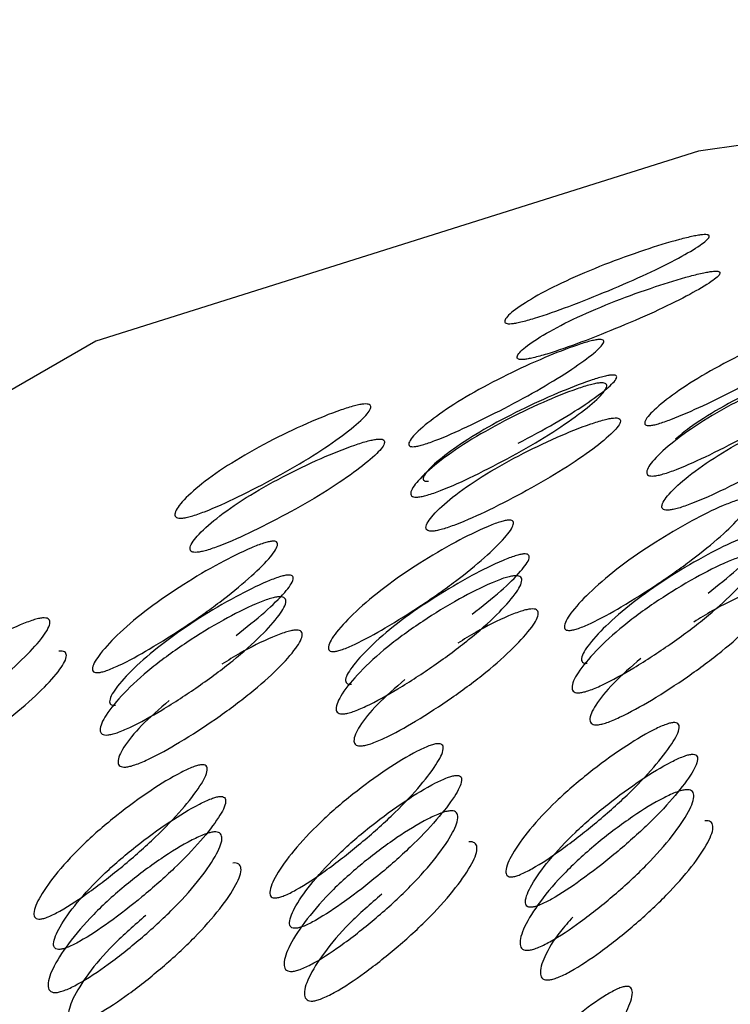
# Model space of a CAD drawing. Units: millimetres. Extents: x 22 to 1858, y 107 to 1980.
# Drawn here: x 1361 to 1362, y 1745 to 1747 of the extents above; entities that cross this region are included whole.
import ezdxf

# ---------------------------------------------------------------- set-up
doc = ezdxf.new("R2010")
doc.units = ezdxf.units.MM

msp = doc.modelspace()

# ---------------------------------------------------------------- linework, layer by layer
at = {"color": 7, "linetype": 'Continuous', "lineweight": 25, "flags": 128}
msp.add_lwpolyline([(1363.0231, 1747.0975), (1362.2913, 1746.9937), (1360.7268, 1746.5011), (1359.2689, 1745.6595), (1357.9647, 1744.496), (1356.8559, 1743.0479), (1355.9783, 1741.3619), (1355.36, 1739.492), (1355.0209, 1737.4984), (1354.972, 1735.4452), (1355.2147, 1733.3984), (1355.7414, 1731.4237), (1356.535, 1729.5846), (1357.57, 1727.9403), (1358.8133, 1726.5435), (1360.2247, 1725.4392), (1361.759, 1724.6629), (1363.3669, 1724.2395), (1364.9967, 1724.1826), (1365.0715, 1724.1889)], dxfattribs=at)
at = {"color": 7, "linetype": 'Continuous', "lineweight": 25}
for points, knots in [([(1352.7704, 1777.4588), (1353.936, 1774.7919), (1356.2671, 1769.4582), (1360.2452, 1761.531), (1364.6803, 1753.7132), (1369.6947, 1746.0918), (1375.3306, 1738.7901), (1380.9896, 1732.5212), (1386.2335, 1727.0723), (1390.8324, 1722.399), (1395.0666, 1718.007), (1398.8083, 1713.8722), (1402.0928, 1709.9317), (1405.4182, 1706.2315), (1409.006, 1702.7717), (1411.8342, 1700.7542), (1413.2519, 1699.7428)], [0, 0, 0, 0, 0.083798, 0.167588, 0.251358, 0.335079, 0.418723, 0.502258, 0.564753, 0.627002, 0.688544, 0.749818, 0.811912, 0.874374, 0.937023, 1, 1, 1, 1]), ([(1362.3019, 1746.7772), (1362.3048, 1746.7774), (1362.3109, 1746.7777), (1362.3185, 1746.7764), (1362.3211, 1746.7692), (1362.2964, 1746.749), (1362.2408, 1746.7165), (1362.1603, 1746.6764), (1362.0619, 1746.6333), (1361.9623, 1746.5936), (1361.8829, 1746.5653), (1361.8362, 1746.552), (1361.8167, 1746.5479), (1361.8054, 1746.5463), (1361.7969, 1746.546), (1361.7889, 1746.5478), (1361.786, 1746.5567), (1361.8095, 1746.58), (1361.8641, 1746.6156), (1361.9442, 1746.657), (1362.043, 1746.6989), (1362.1435, 1746.7354), (1362.2242, 1746.7605), (1362.2714, 1746.7722), (1362.2913, 1746.776), (1362.2984, 1746.7768), (1362.3019, 1746.7772)], [0, 0, 0, 0, 0.009787, 0.020056, 0.043579, 0.101745, 0.172801, 0.250026, 0.327242, 0.398274, 0.456412, 0.479916, 0.490182, 0.499969, 0.509631, 0.519849, 0.543556, 0.601694, 0.672726, 0.749942, 0.827167, 0.898223, 0.956389, 0.980103, 0.990329, 1, 1, 1, 1]), ([(1362.3298, 1746.6824), (1362.3263, 1746.682), (1362.3191, 1746.6812), (1362.2993, 1746.6774), (1362.2524, 1746.6658), (1362.1722, 1746.6409), (1362.0723, 1746.6046), (1361.9742, 1746.5632), (1361.8949, 1746.5221), (1361.8409, 1746.4867), (1361.8179, 1746.4637), (1361.8211, 1746.4549), (1361.8291, 1746.4532), (1361.8375, 1746.4534), (1361.8488, 1746.455), (1361.8682, 1746.4591), (1361.9147, 1746.4723), (1361.9937, 1746.5004), (1362.0927, 1746.5398), (1362.1904, 1746.5825), (1362.2701, 1746.6223), (1362.3251, 1746.6545), (1362.3493, 1746.6745), (1362.3465, 1746.6816), (1362.3388, 1746.6829), (1362.3327, 1746.6826), (1362.3298, 1746.6824)], [0, 0, 0, 0, 0.009797, 0.020103, 0.043798, 0.102006, 0.172976, 0.25004, 0.327095, 0.398041, 0.456222, 0.479902, 0.490203, 0.499996, 0.509774, 0.52007, 0.543775, 0.601955, 0.672902, 0.749957, 0.82702, 0.89799, 0.956199, 0.979914, 0.990216, 1, 1, 1, 1]), ([(1362.1655, 1746.2823), (1362.163, 1746.2822), (1362.1576, 1746.282), (1362.1514, 1746.2846), (1362.1507, 1746.2961), (1362.1764, 1746.3247), (1362.2307, 1746.3677), (1362.3083, 1746.4173), (1362.4022, 1746.4672), (1362.4968, 1746.5107), (1362.5719, 1746.5405), (1362.6164, 1746.5545), (1362.6344, 1746.5587), (1362.6446, 1746.5603), (1362.652, 1746.5603), (1362.6583, 1746.5583), (1362.6581, 1746.5483), (1362.6313, 1746.5228), (1362.5757, 1746.4828), (1362.4975, 1746.4343), (1362.4041, 1746.3832), (1362.3107, 1746.3367), (1362.2367, 1746.3038), (1362.193, 1746.2883), (1362.1749, 1746.2835), (1362.1686, 1746.2827), (1362.1655, 1746.2823)], [0, 0, 0, 0, 0.0088691, 0.0183034, 0.040571, 0.0981506, 0.1704533, 0.2499671, 0.3291351, 0.4016853, 0.4593912, 0.4816273, 0.4910797, 0.4999625, 0.5087123, 0.5181011, 0.5405769, 0.5981657, 0.670705, 0.7499946, 0.8295084, 0.901811, 0.9593907, 0.9818578, 0.9912467, 1, 1, 1, 1]), ([(1361.5531, 1746.2275), (1361.5506, 1746.2274), (1361.5453, 1746.2273), (1361.539, 1746.2299), (1361.5383, 1746.2413), (1361.564, 1746.27), (1361.6183, 1746.3129), (1361.6959, 1746.3626), (1361.7899, 1746.4125), (1361.8844, 1746.4559), (1361.9596, 1746.4858), (1362.0041, 1746.4998), (1362.0221, 1746.504), (1362.0323, 1746.5055), (1362.0396, 1746.5056), (1362.046, 1746.5036), (1362.0457, 1746.4935), (1362.019, 1746.468), (1361.9633, 1746.428), (1361.8851, 1746.3795), (1361.7917, 1746.3284), (1361.6983, 1746.282), (1361.6244, 1746.249), (1361.5806, 1746.2335), (1361.5625, 1746.2287), (1361.5562, 1746.2279), (1361.5531, 1746.2275)], [0, 0, 0, 0, 0.008869, 0.018303, 0.04057, 0.09815, 0.170454, 0.249969, 0.329137, 0.401688, 0.459393, 0.481628, 0.49108, 0.499963, 0.508712, 0.5181, 0.540575, 0.598163, 0.670703, 0.749993, 0.829508, 0.901811, 0.959391, 0.981858, 0.991247, 1, 1, 1, 1]), ([(1362.6475, 1746.4475), (1362.6505, 1746.4477), (1362.6565, 1746.4479), (1362.6644, 1746.4458), (1362.6681, 1746.4356), (1362.6458, 1746.4086), (1362.5938, 1746.3658), (1362.5175, 1746.3138), (1362.4235, 1746.259), (1362.3278, 1746.2092), (1362.2511, 1746.1741), (1362.2055, 1746.1579), (1362.1863, 1746.153), (1362.1751, 1746.1512), (1362.1665, 1746.1512), (1362.1582, 1746.1536), (1362.1541, 1746.1654), (1362.175, 1746.1955), (1362.2257, 1746.2413), (1362.3014, 1746.2945), (1362.396, 1746.3481), (1362.4929, 1746.3949), (1362.5711, 1746.427), (1362.6173, 1746.4416), (1362.6369, 1746.4462), (1362.644, 1746.4471), (1362.6475, 1746.4475)], [0, 0, 0, 0, 0.009787, 0.020056, 0.043579, 0.101745, 0.172802, 0.250027, 0.327242, 0.398275, 0.456412, 0.479916, 0.490182, 0.499969, 0.509631, 0.519849, 0.543556, 0.601693, 0.672726, 0.749941, 0.827166, 0.898223, 0.956389, 0.980103, 0.990329, 1, 1, 1, 1]), ([(1362.4831, 1746.3169), (1362.4992, 1746.3256), (1362.5475, 1746.3516), (1362.61, 1746.3912), (1362.6655, 1746.4309), (1362.6918, 1746.4562), (1362.6917, 1746.4661), (1362.6854, 1746.4681), (1362.6781, 1746.4681), (1362.6681, 1746.4666), (1362.6501, 1746.4624), (1362.6058, 1746.4485), (1362.5309, 1746.4189), (1362.4368, 1746.3757), (1362.3443, 1746.3263), (1362.2732, 1746.2819), (1362.2427, 1746.2563), (1362.2312, 1746.2466)], [0, 0, 0, 0, 0.059461, 0.177715, 0.286509, 0.372977, 0.406475, 0.420696, 0.434036, 0.447252, 0.461406, 0.495148, 0.581658, 0.690454, 0.808646, 0.927569, 1, 1, 1, 1]), ([(1361.8233, 1746.2362), (1361.8559, 1746.2536), (1361.921, 1746.2884), (1361.9979, 1746.3365), (1362.053, 1746.3762), (1362.0794, 1746.4015), (1362.0793, 1746.4113), (1362.073, 1746.4133), (1362.0657, 1746.4133), (1362.0557, 1746.4118), (1362.0378, 1746.4077), (1361.9934, 1746.3938), (1361.9185, 1746.3641), (1361.8246, 1746.321), (1361.7314, 1746.2715), (1361.6546, 1746.2223), (1361.6008, 1746.1797), (1361.5757, 1746.1513), (1361.5764, 1746.14), (1361.5828, 1746.1374), (1361.5881, 1746.1376), (1361.5907, 1746.1377)], [0, 0, 0, 0, 0.0957, 0.190819, 0.278409, 0.34799, 0.374946, 0.386389, 0.397123, 0.407758, 0.419147, 0.446299, 0.515914, 0.603464, 0.698575, 0.794275, 0.881356, 0.95082, 0.977954, 0.989349, 1, 1, 1, 1]), ([(1362.0351, 1746.3928), (1362.0381, 1746.3929), (1362.0442, 1746.3932), (1362.052, 1746.391), (1362.0557, 1746.3809), (1362.0334, 1746.3538), (1361.9814, 1746.311), (1361.9052, 1746.259), (1361.8111, 1746.2042), (1361.7155, 1746.1544), (1361.6387, 1746.1194), (1361.5931, 1746.1032), (1361.5739, 1746.0982), (1361.5627, 1746.0964), (1361.5541, 1746.0964), (1361.5459, 1746.0989), (1361.5418, 1746.1107), (1361.5626, 1746.1407), (1361.6134, 1746.1866), (1361.689, 1746.2397), (1361.7836, 1746.2933), (1361.8805, 1746.3402), (1361.9588, 1746.3722), (1362.005, 1746.3869), (1362.0246, 1746.3915), (1362.0317, 1746.3924), (1362.0351, 1746.3928)], [0, 0, 0, 0, 0.009787, 0.020056, 0.043579, 0.101745, 0.172802, 0.250027, 0.327242, 0.398275, 0.456412, 0.479916, 0.490182, 0.499969, 0.509631, 0.519849, 0.543556, 0.601693, 0.672726, 0.749942, 0.827167, 0.898223, 0.956389, 0.980103, 0.990329, 1, 1, 1, 1]), ([(1362.683, 1746.3565), (1362.6795, 1746.3561), (1362.6723, 1746.3551), (1362.6528, 1746.3506), (1362.6069, 1746.3361), (1362.5291, 1746.3043), (1362.4328, 1746.2578), (1362.339, 1746.2047), (1362.264, 1746.1519), (1362.2139, 1746.1065), (1362.1935, 1746.0767), (1362.1978, 1746.0651), (1362.206, 1746.0627), (1362.2146, 1746.0627), (1362.2257, 1746.0645), (1362.2449, 1746.0693), (1362.2903, 1746.0854), (1362.3667, 1746.1202), (1362.4617, 1746.1696), (1362.5551, 1746.224), (1362.6306, 1746.2755), (1362.682, 1746.318), (1362.7038, 1746.3448), (1362.7, 1746.3548), (1362.6921, 1746.3569), (1362.686, 1746.3566), (1362.683, 1746.3565)], [0, 0, 0, 0, 0.009797, 0.020103, 0.043798, 0.102007, 0.172977, 0.250041, 0.327096, 0.398042, 0.456222, 0.479902, 0.490203, 0.499996, 0.509774, 0.52007, 0.543775, 0.601955, 0.672901, 0.749956, 0.82702, 0.89799, 0.956198, 0.979914, 0.990216, 1, 1, 1, 1]), ([(1361.4227, 1746.338), (1361.4257, 1746.3382), (1361.4318, 1746.3384), (1361.4396, 1746.3362), (1361.4433, 1746.3261), (1361.421, 1746.2991), (1361.3691, 1746.2563), (1361.2928, 1746.2043), (1361.1988, 1746.1495), (1361.1031, 1746.0997), (1361.0264, 1746.0646), (1360.9807, 1746.0484), (1360.9616, 1746.0435), (1360.9503, 1746.0417), (1360.9417, 1746.0416), (1360.9335, 1746.0441), (1360.9294, 1746.0559), (1360.9502, 1746.086), (1361.001, 1746.1318), (1361.0767, 1746.185), (1361.1712, 1746.2386), (1361.2681, 1746.2854), (1361.3464, 1746.3175), (1361.3926, 1746.3321), (1361.4122, 1746.3367), (1361.4193, 1746.3376), (1361.4227, 1746.338)], [0, 0, 0, 0, 0.009787, 0.020056, 0.043579, 0.101745, 0.172801, 0.250026, 0.327242, 0.398274, 0.456412, 0.479916, 0.490182, 0.499969, 0.509631, 0.519849, 0.543556, 0.601694, 0.672726, 0.749942, 0.827167, 0.898223, 0.956389, 0.980103, 0.990329, 1, 1, 1, 1]), ([(1362.0706, 1746.3017), (1362.0671, 1746.3013), (1362.0599, 1746.3004), (1362.0404, 1746.2958), (1361.9945, 1746.2813), (1361.9167, 1746.2495), (1361.8204, 1746.2031), (1361.7266, 1746.1499), (1361.6516, 1746.0972), (1361.6015, 1746.0518), (1361.5811, 1746.022), (1361.5854, 1746.0104), (1361.5937, 1746.0079), (1361.6022, 1746.0079), (1361.6134, 1746.0097), (1361.6325, 1746.0146), (1361.6779, 1746.0306), (1361.7543, 1746.0654), (1361.8494, 1746.1149), (1361.9427, 1746.1692), (1362.0183, 1746.2208), (1362.0696, 1746.2632), (1362.0914, 1746.29), (1362.0876, 1746.3), (1362.0797, 1746.3022), (1362.0736, 1746.3019), (1362.0706, 1746.3017)], [0, 0, 0, 0, 0.0097966, 0.0201032, 0.0437982, 0.1020068, 0.1729767, 0.2500405, 0.3270954, 0.3980415, 0.4562218, 0.4799017, 0.4902035, 0.4999965, 0.509774, 0.5200699, 0.5437748, 0.6019549, 0.6729009, 0.7499559, 0.8270197, 0.8979896, 0.9561984, 0.9799142, 0.990216, 1, 1, 1, 1]), ([(1361.4582, 1746.247), (1361.4547, 1746.2465), (1361.4476, 1746.2456), (1361.4281, 1746.241), (1361.3822, 1746.2266), (1361.3044, 1746.1948), (1361.2081, 1746.1483), (1361.1142, 1746.0952), (1361.0392, 1746.0424), (1360.9891, 1745.997), (1360.9687, 1745.9672), (1360.973, 1745.9556), (1360.9813, 1745.9532), (1360.9898, 1745.9532), (1361.001, 1745.9549), (1361.0201, 1745.9598), (1361.0655, 1745.9759), (1361.1419, 1746.0107), (1361.237, 1746.0601), (1361.3303, 1746.1145), (1361.4059, 1746.166), (1361.4572, 1746.2084), (1361.479, 1746.2352), (1361.4752, 1746.2453), (1361.4673, 1746.2474), (1361.4612, 1746.2471), (1361.4582, 1746.247)], [0, 0, 0, 0, 0.009797, 0.020103, 0.043798, 0.102006, 0.172976, 0.25004, 0.327095, 0.398041, 0.456222, 0.479902, 0.490203, 0.499996, 0.509774, 0.52007, 0.543775, 0.601955, 0.672902, 0.749957, 0.82702, 0.89799, 0.956199, 0.979914, 0.990216, 1, 1, 1, 1]), ([(1361.9581, 1745.7508), (1361.9555, 1745.7508), (1361.9502, 1745.7507), (1361.9435, 1745.7541), (1361.9416, 1745.7684), (1361.9642, 1745.8036), (1362.0141, 1745.8562), (1362.0867, 1745.9171), (1362.1757, 1745.9784), (1362.266, 1746.0317), (1362.3384, 1746.0683), (1362.3817, 1746.0852), (1362.3993, 1746.0901), (1362.4094, 1746.0919), (1362.4169, 1746.0918), (1362.4235, 1746.089), (1362.4245, 1746.076), (1362.4006, 1746.0438), (1362.3491, 1745.9939), (1362.2759, 1745.9341), (1362.1874, 1745.8717), (1362.0985, 1745.8156), (1362.0276, 1745.7761), (1361.9852, 1745.7577), (1361.9675, 1745.7522), (1361.9612, 1745.7513), (1361.9581, 1745.7508)], [0, 0, 0, 0, 0.008869, 0.018303, 0.04057, 0.098151, 0.170455, 0.249971, 0.329139, 0.401689, 0.459393, 0.481628, 0.49108, 0.499962, 0.508712, 0.5181, 0.540575, 0.598162, 0.670701, 0.749991, 0.829506, 0.901811, 0.959391, 0.981858, 0.991247, 1, 1, 1, 1]), ([(1361.3457, 1745.6961), (1361.3432, 1745.696), (1361.3378, 1745.696), (1361.3312, 1745.6993), (1361.3292, 1745.7136), (1361.3518, 1745.7488), (1361.4017, 1745.8015), (1361.4743, 1745.8624), (1361.5633, 1745.9236), (1361.6536, 1745.9769), (1361.726, 1746.0135), (1361.7693, 1746.0304), (1361.7869, 1746.0354), (1361.797, 1746.0371), (1361.8045, 1746.037), (1361.8111, 1746.0342), (1361.8121, 1746.0212), (1361.7882, 1745.989), (1361.7367, 1745.9391), (1361.6635, 1745.8793), (1361.5751, 1745.817), (1361.4861, 1745.7608), (1361.4152, 1745.7213), (1361.3728, 1745.703), (1361.3551, 1745.6974), (1361.3488, 1745.6965), (1361.3457, 1745.6961)], [0, 0, 0, 0, 0.0088691, 0.0183034, 0.040571, 0.0981506, 0.1704533, 0.2499671, 0.3291351, 0.4016853, 0.4593912, 0.4816273, 0.4910797, 0.4999625, 0.5087123, 0.5181011, 0.5405769, 0.5981657, 0.670705, 0.7499946, 0.8295084, 0.901811, 0.9593907, 0.9818578, 0.9912467, 1, 1, 1, 1]), ([(1362.316, 1745.8474), (1362.342, 1745.868), (1362.3918, 1745.9073), (1362.4418, 1745.9566), (1362.4655, 1745.9885), (1362.4643, 1746.0013), (1362.4576, 1746.004), (1362.4502, 1746.0042), (1362.4403, 1746.0025), (1362.4226, 1745.9976), (1362.3795, 1745.9808), (1362.3075, 1745.9445), (1362.2177, 1745.8916), (1362.1294, 1745.8309), (1362.0575, 1745.7705), (1362.0081, 1745.7183), (1361.986, 1745.6834), (1361.9881, 1745.6692), (1361.9947, 1745.6659), (1362.0001, 1745.666), (1362.0027, 1745.6661)], [0, 0, 0, 0, 0.105528, 0.202138, 0.278963, 0.30881, 0.321449, 0.333324, 0.345084, 0.357679, 0.387704, 0.464685, 0.561308, 0.666675, 0.772503, 0.8688, 0.945616, 0.975621, 0.988221, 1, 1, 1, 1]), ([(1360.7334, 1745.6413), (1360.7308, 1745.6413), (1360.7254, 1745.6412), (1360.7188, 1745.6446), (1360.7168, 1745.6589), (1360.7395, 1745.6941), (1360.7893, 1745.7467), (1360.8619, 1745.8076), (1360.9509, 1745.8688), (1361.0413, 1745.9222), (1361.1136, 1745.9587), (1361.1569, 1745.9756), (1361.1746, 1745.9806), (1361.1847, 1745.9824), (1361.1921, 1745.9823), (1361.1988, 1745.9795), (1361.1998, 1745.9665), (1361.1758, 1745.9343), (1361.1244, 1745.8844), (1361.0511, 1745.8246), (1360.9627, 1745.7622), (1360.8738, 1745.7061), (1360.8028, 1745.6665), (1360.7604, 1745.6482), (1360.7427, 1745.6427), (1360.7364, 1745.6418), (1360.7334, 1745.6413)], [0, 0, 0, 0, 0.0088688, 0.0183029, 0.0405702, 0.0981503, 0.170454, 0.2499689, 0.3291374, 0.4016876, 0.4593927, 0.4816282, 0.4910801, 0.4999625, 0.5087119, 0.5181003, 0.5405753, 0.5981634, 0.6707027, 0.7499928, 0.8295077, 0.9018114, 0.9593914, 0.9818583, 0.9912469, 1, 1, 1, 1]), ([(1361.7036, 1745.7927), (1361.7296, 1745.8132), (1361.7794, 1745.8525), (1361.8294, 1745.9018), (1361.8531, 1745.9337), (1361.8519, 1745.9465), (1361.8452, 1745.9493), (1361.8378, 1745.9494), (1361.8279, 1745.9478), (1361.8102, 1745.9428), (1361.7671, 1745.926), (1361.6951, 1745.8898), (1361.6053, 1745.8368), (1361.517, 1745.7761), (1361.4451, 1745.7157), (1361.3957, 1745.6635), (1361.3736, 1745.6286), (1361.3757, 1745.6145), (1361.3824, 1745.6111), (1361.3878, 1745.6113), (1361.3903, 1745.6113)], [0, 0, 0, 0, 0.105527, 0.202137, 0.278963, 0.308812, 0.321451, 0.333327, 0.345088, 0.357683, 0.387709, 0.464692, 0.561315, 0.666681, 0.772506, 0.868801, 0.945615, 0.97562, 0.988221, 1, 1, 1, 1]), ([(1362.4258, 1745.9474), (1362.4288, 1745.9475), (1362.4349, 1745.9477), (1362.4431, 1745.9447), (1362.4481, 1745.9318), (1362.4287, 1745.8981), (1362.3812, 1745.8456), (1362.3101, 1745.7823), (1362.2214, 1745.7164), (1362.1304, 1745.6569), (1362.0569, 1745.6154), (1362.0126, 1745.5965), (1361.9938, 1745.5909), (1361.9827, 1745.5889), (1361.974, 1745.589), (1361.9654, 1745.5922), (1361.9599, 1745.6068), (1361.9776, 1745.6433), (1362.0237, 1745.6987), (1362.094, 1745.763), (1362.1833, 1745.8279), (1362.2758, 1745.8845), (1362.3511, 1745.9231), (1362.3961, 1745.9406), (1362.4153, 1745.946), (1362.4224, 1745.9469), (1362.4258, 1745.9474)], [0, 0, 0, 0, 0.009787, 0.020056, 0.043579, 0.101745, 0.172802, 0.250027, 0.327242, 0.398275, 0.456412, 0.479916, 0.490182, 0.499969, 0.509631, 0.519849, 0.543556, 0.601693, 0.672726, 0.749941, 0.827166, 0.898223, 0.956389, 0.980103, 0.990329, 1, 1, 1, 1]), ([(1361.0913, 1745.7379), (1361.1172, 1745.7584), (1361.167, 1745.7977), (1361.2171, 1745.8471), (1361.2408, 1745.879), (1361.2395, 1745.8918), (1361.2328, 1745.8945), (1361.2255, 1745.8947), (1361.2155, 1745.893), (1361.1979, 1745.8881), (1361.1548, 1745.8713), (1361.0827, 1745.835), (1360.9929, 1745.7821), (1360.9046, 1745.7214), (1360.8327, 1745.661), (1360.7834, 1745.6088), (1360.7612, 1745.5739), (1360.7633, 1745.5597), (1360.77, 1745.5564), (1360.7754, 1745.5565), (1360.778, 1745.5566)], [0, 0, 0, 0, 0.105528, 0.202138, 0.278963, 0.308811, 0.32145, 0.333326, 0.345086, 0.35768, 0.387706, 0.464687, 0.561311, 0.666678, 0.772505, 0.868801, 0.945616, 0.975621, 0.988221, 1, 1, 1, 1]), ([(1361.8135, 1745.8926), (1361.8165, 1745.8927), (1361.8226, 1745.8929), (1361.8308, 1745.89), (1361.8357, 1745.877), (1361.8163, 1745.8434), (1361.7688, 1745.7908), (1361.6978, 1745.7276), (1361.609, 1745.6616), (1361.5181, 1745.6022), (1361.4445, 1745.5607), (1361.4003, 1745.5418), (1361.3814, 1745.5361), (1361.3703, 1745.5341), (1361.3616, 1745.5343), (1361.353, 1745.5375), (1361.3476, 1745.552), (1361.3652, 1745.5885), (1361.4113, 1745.6439), (1361.4816, 1745.7083), (1361.571, 1745.7731), (1361.6634, 1745.8297), (1361.7387, 1745.8684), (1361.7837, 1745.8858), (1361.803, 1745.8912), (1361.81, 1745.8922), (1361.8135, 1745.8926)], [0, 0, 0, 0, 0.009787, 0.020056, 0.043579, 0.101745, 0.172802, 0.250027, 0.327242, 0.398275, 0.456412, 0.479916, 0.490182, 0.499969, 0.509631, 0.519849, 0.543556, 0.601693, 0.672726, 0.749941, 0.827166, 0.898223, 0.956389, 0.980103, 0.990329, 1, 1, 1, 1]), ([(1362.1419, 1745.6783), (1362.1166, 1745.6565), (1362.0681, 1745.6144), (1362.0236, 1745.5595), (1362.0062, 1745.5234), (1362.0119, 1745.509), (1362.0205, 1745.5059), (1362.0291, 1745.5057), (1362.0402, 1745.5077), (1362.0589, 1745.5133), (1362.103, 1745.532), (1362.1762, 1745.5732), (1362.2667, 1745.6321), (1362.3547, 1745.6976), (1362.4251, 1745.7603), (1362.4721, 1745.8124), (1362.4909, 1745.8457), (1362.4859, 1745.8585), (1362.4776, 1745.8614), (1362.4715, 1745.8612), (1362.4685, 1745.8611)], [0, 0, 0, 0, 0.102746, 0.197345, 0.274923, 0.306498, 0.320234, 0.333292, 0.34633, 0.360058, 0.391667, 0.469244, 0.563844, 0.66659, 0.769347, 0.863979, 0.941595, 0.973217, 0.986954, 1, 1, 1, 1]), ([(1362.4685, 1745.8611), (1362.465, 1745.8606), (1362.4579, 1745.8597), (1362.4387, 1745.8543), (1362.3942, 1745.837), (1362.3357, 1745.8079), (1362.2947, 1745.7823), (1362.2792, 1745.7726)], [0, 0, 0, 0, 0.071252, 0.146214, 0.318551, 0.741912, 1, 1, 1, 1]), ([(1361.2011, 1745.8379), (1361.2041, 1745.838), (1361.2102, 1745.8381), (1361.2184, 1745.8352), (1361.2233, 1745.8223), (1361.2039, 1745.7886), (1361.1564, 1745.736), (1361.0854, 1745.6728), (1360.9967, 1745.6069), (1360.9057, 1745.5474), (1360.8321, 1745.5059), (1360.7879, 1745.487), (1360.7691, 1745.4814), (1360.7579, 1745.4794), (1360.7492, 1745.4795), (1360.7406, 1745.4827), (1360.7352, 1745.4972), (1360.7528, 1745.5337), (1360.7989, 1745.5892), (1360.8693, 1745.6535), (1360.9586, 1745.7183), (1361.0511, 1745.775), (1361.1264, 1745.8136), (1361.1713, 1745.8311), (1361.1906, 1745.8365), (1361.1977, 1745.8374), (1361.2011, 1745.8379)], [0, 0, 0, 0, 0.009787, 0.020056, 0.043579, 0.101745, 0.172802, 0.250027, 0.327242, 0.398275, 0.456412, 0.479916, 0.490182, 0.499969, 0.509631, 0.519849, 0.543556, 0.601693, 0.672726, 0.749942, 0.827167, 0.898223, 0.956389, 0.980103, 0.990329, 1, 1, 1, 1]), ([(1360.5887, 1745.7831), (1360.5917, 1745.7832), (1360.5978, 1745.7834), (1360.606, 1745.7804), (1360.6109, 1745.7675), (1360.5916, 1745.7339), (1360.5441, 1745.6813), (1360.473, 1745.6181), (1360.3843, 1745.5521), (1360.2933, 1745.4927), (1360.2198, 1745.4512), (1360.1755, 1745.4323), (1360.1567, 1745.4266), (1360.1456, 1745.4246), (1360.1369, 1745.4248), (1360.1283, 1745.428), (1360.1228, 1745.4425), (1360.1405, 1745.479), (1360.1865, 1745.5344), (1360.2569, 1745.5988), (1360.3462, 1745.6636), (1360.4387, 1745.7202), (1360.514, 1745.7589), (1360.559, 1745.7763), (1360.5782, 1745.7817), (1360.5853, 1745.7827), (1360.5887, 1745.7831)], [0, 0, 0, 0, 0.009787, 0.020056, 0.043579, 0.101745, 0.172801, 0.250026, 0.327242, 0.398274, 0.456412, 0.479916, 0.490182, 0.499969, 0.509631, 0.519849, 0.543556, 0.601694, 0.672726, 0.749942, 0.827167, 0.898223, 0.956389, 0.980103, 0.990329, 1, 1, 1, 1]), ([(1361.5295, 1745.6236), (1361.5042, 1745.6017), (1361.4557, 1745.5597), (1361.4112, 1745.5048), (1361.3938, 1745.4686), (1361.3995, 1745.4543), (1361.4081, 1745.4511), (1361.4167, 1745.451), (1361.4278, 1745.4529), (1361.4466, 1745.4585), (1361.4906, 1745.4773), (1361.5639, 1745.5184), (1361.6543, 1745.5774), (1361.7424, 1745.6428), (1361.8127, 1745.7055), (1361.8597, 1745.7576), (1361.8786, 1745.791), (1361.8735, 1745.8038), (1361.8653, 1745.8067), (1361.8591, 1745.8065), (1361.8561, 1745.8064)], [0, 0, 0, 0, 0.102746, 0.197345, 0.274923, 0.306498, 0.320234, 0.333292, 0.34633, 0.360058, 0.391667, 0.469244, 0.563844, 0.66659, 0.769347, 0.863979, 0.941595, 0.973217, 0.986954, 1, 1, 1, 1]), ([(1361.8561, 1745.8064), (1361.8527, 1745.8059), (1361.8455, 1745.8049), (1361.8264, 1745.7996), (1361.7818, 1745.7823), (1361.7234, 1745.7532), (1361.6823, 1745.7275), (1361.6668, 1745.7178)], [0, 0, 0, 0, 0.071252, 0.146214, 0.318551, 0.741912, 1, 1, 1, 1]), ([(1360.9171, 1745.5688), (1360.8919, 1745.547), (1360.8434, 1745.5049), (1360.7989, 1745.45), (1360.7814, 1745.4139), (1360.7871, 1745.3995), (1360.7957, 1745.3964), (1360.8044, 1745.3962), (1360.8154, 1745.3981), (1360.8342, 1745.4037), (1360.8783, 1745.4225), (1360.9515, 1745.4637), (1361.0419, 1745.5226), (1361.13, 1745.5881), (1361.2004, 1745.6508), (1361.2473, 1745.7029), (1361.2662, 1745.7362), (1361.2611, 1745.749), (1361.2529, 1745.7519), (1361.2468, 1745.7517), (1361.2438, 1745.7516)], [0, 0, 0, 0, 0.102746, 0.197345, 0.274923, 0.306498, 0.320235, 0.333293, 0.34633, 0.360059, 0.391667, 0.469245, 0.563844, 0.66659, 0.769347, 0.863979, 0.941595, 0.973217, 0.986954, 1, 1, 1, 1]), ([(1361.2438, 1745.7516), (1361.2403, 1745.7511), (1361.2332, 1745.7502), (1361.214, 1745.7448), (1361.1694, 1745.7275), (1361.111, 1745.6984), (1361.07, 1745.6728), (1361.0544, 1745.6631)], [0, 0, 0, 0, 0.0712524, 0.1462142, 0.3185513, 0.7419122, 1, 1, 1, 1]), ([(1360.318, 1745.5238), (1360.3136, 1745.5205), (1360.2788, 1745.4955), (1360.2327, 1745.4502), (1360.1861, 1745.3953), (1360.1691, 1745.3591), (1360.1747, 1745.3448), (1360.1834, 1745.3416), (1360.192, 1745.3415), (1360.2031, 1745.3434), (1360.2218, 1745.349), (1360.2659, 1745.3678), (1360.3391, 1745.4089), (1360.4296, 1745.4679), (1360.5176, 1745.5333), (1360.588, 1745.596), (1360.6349, 1745.6481), (1360.6538, 1745.6815), (1360.6488, 1745.6943), (1360.6405, 1745.6972), (1360.6344, 1745.697), (1360.6314, 1745.6968)], [0, 0, 0, 0, 0.0149764, 0.1161832, 0.2093665, 0.2857827, 0.3168847, 0.3304155, 0.343278, 0.3561202, 0.3696433, 0.4007782, 0.4771944, 0.5703777, 0.6715845, 0.7728027, 0.8660168, 0.9424698, 0.9736187, 0.9871495, 1, 1, 1, 1]), ([(1361.8074, 1745.1117), (1361.8048, 1745.1117), (1361.7994, 1745.1117), (1361.7923, 1745.1158), (1361.7888, 1745.1327), (1361.8079, 1745.1741), (1361.8526, 1745.2358), (1361.9193, 1745.3073), (1362.0024, 1745.3792), (1362.0878, 1745.4419), (1362.1568, 1745.4847), (1362.1987, 1745.5044), (1362.216, 1745.5101), (1362.226, 1745.5121), (1362.2335, 1745.5118), (1362.2406, 1745.5083), (1362.243, 1745.4925), (1362.2223, 1745.454), (1362.1759, 1745.3948), (1362.1085, 1745.3243), (1362.0259, 1745.2513), (1361.9422, 1745.1861), (1361.8748, 1745.1404), (1361.834, 1745.1194), (1361.8167, 1745.1131), (1361.8104, 1745.1122), (1361.8074, 1745.1117)], [0, 0, 0, 0, 0.008869, 0.018303, 0.04057, 0.098151, 0.170455, 0.249971, 0.329139, 0.401689, 0.459393, 0.481628, 0.49108, 0.499962, 0.508712, 0.5181, 0.540575, 0.598162, 0.670701, 0.749991, 0.829506, 0.901811, 0.959391, 0.981858, 0.991247, 1, 1, 1, 1]), ([(1361.195, 1745.057), (1361.1924, 1745.0569), (1361.187, 1745.0569), (1361.18, 1745.061), (1361.1764, 1745.078), (1361.1955, 1745.1193), (1361.2402, 1745.1811), (1361.3069, 1745.2526), (1361.3901, 1745.3244), (1361.4755, 1745.3871), (1361.5445, 1745.43), (1361.5863, 1745.4497), (1361.6036, 1745.4554), (1361.6136, 1745.4573), (1361.6212, 1745.457), (1361.6282, 1745.4535), (1361.6306, 1745.4377), (1361.61, 1745.3992), (1361.5635, 1745.34), (1361.4961, 1745.2695), (1361.4136, 1745.1966), (1361.3298, 1745.1313), (1361.2625, 1745.0856), (1361.2216, 1745.0647), (1361.2043, 1745.0584), (1361.198, 1745.0574), (1361.195, 1745.057)], [0, 0, 0, 0, 0.008869, 0.018303, 0.04057, 0.098151, 0.170455, 0.249971, 0.329139, 0.401689, 0.459393, 0.481628, 0.49108, 0.499962, 0.508712, 0.5181, 0.540575, 0.598162, 0.670701, 0.749991, 0.829506, 0.901811, 0.959391, 0.981858, 0.991247, 1, 1, 1, 1]), ([(1361.8586, 1745.0329), (1361.8617, 1745.0334), (1361.868, 1745.0344), (1361.8852, 1745.0407), (1361.9258, 1745.0614), (1361.9927, 1745.1067), (1362.076, 1745.1714), (1362.1579, 1745.2437), (1362.2247, 1745.3136), (1362.2705, 1745.3723), (1362.2908, 1745.4105), (1362.2881, 1745.426), (1362.2811, 1745.4295), (1362.2736, 1745.4298), (1362.2638, 1745.428), (1362.2465, 1745.4223), (1362.2048, 1745.4028), (1362.1361, 1745.3602), (1362.0512, 1745.2981), (1361.9687, 1745.2268), (1361.9026, 1745.1559), (1361.8584, 1745.0946), (1361.8398, 1745.0537), (1361.8434, 1745.0369), (1361.8506, 1745.0328), (1361.856, 1745.0329), (1361.8586, 1745.0329)], [0, 0, 0, 0, 0.008904, 0.018382, 0.040768, 0.098381, 0.170606, 0.249979, 0.329128, 0.401587, 0.459207, 0.481593, 0.491073, 0.49998, 0.5088, 0.518246, 0.540765, 0.598502, 0.670972, 0.749999, 0.829372, 0.901597, 0.959211, 0.981715, 0.991166, 1, 1, 1, 1]), ([(1360.5827, 1745.0022), (1360.58, 1745.0022), (1360.5747, 1745.0022), (1360.5676, 1745.0063), (1360.5641, 1745.0232), (1360.5831, 1745.0645), (1360.6278, 1745.1263), (1360.6945, 1745.1978), (1360.7777, 1745.2696), (1360.8631, 1745.3323), (1360.9321, 1745.3752), (1360.9739, 1745.3949), (1360.9912, 1745.4006), (1361.0012, 1745.4025), (1361.0088, 1745.4023), (1361.0158, 1745.3987), (1361.0182, 1745.3829), (1360.9976, 1745.3444), (1360.9511, 1745.2852), (1360.8837, 1745.2147), (1360.8012, 1745.1418), (1360.7174, 1745.0765), (1360.6501, 1745.0309), (1360.6092, 1745.0099), (1360.5919, 1745.0036), (1360.5857, 1745.0027), (1360.5827, 1745.0022)], [0, 0, 0, 0, 0.008869, 0.018303, 0.040571, 0.098151, 0.170453, 0.249967, 0.329135, 0.401685, 0.459391, 0.481627, 0.49108, 0.499963, 0.508712, 0.518101, 0.540577, 0.598166, 0.670705, 0.749995, 0.829508, 0.901811, 0.959391, 0.981858, 0.991247, 1, 1, 1, 1]), ([(1361.2462, 1744.9782), (1361.2493, 1744.9787), (1361.2556, 1744.9797), (1361.2728, 1744.9859), (1361.3134, 1745.0066), (1361.3804, 1745.0519), (1361.4636, 1745.1166), (1361.5455, 1745.189), (1361.6123, 1745.2589), (1361.6582, 1745.3175), (1361.6784, 1745.3557), (1361.6758, 1745.3713), (1361.6687, 1745.3747), (1361.6613, 1745.3751), (1361.6514, 1745.3732), (1361.6341, 1745.3676), (1361.5924, 1745.348), (1361.5237, 1745.3055), (1361.4388, 1745.2433), (1361.3563, 1745.172), (1361.2902, 1745.1011), (1361.2461, 1745.0399), (1361.2274, 1744.9989), (1361.2311, 1744.9821), (1361.2382, 1744.9781), (1361.2436, 1744.9781), (1361.2462, 1744.9782)], [0, 0, 0, 0, 0.008904, 0.018382, 0.040768, 0.098381, 0.170606, 0.249979, 0.329128, 0.401587, 0.459207, 0.481593, 0.491073, 0.49998, 0.5088, 0.518246, 0.540765, 0.598502, 0.670972, 0.749999, 0.829372, 0.901597, 0.959211, 0.981715, 0.991166, 1, 1, 1, 1]), ([(1362.2584, 1745.3376), (1362.2614, 1745.3376), (1362.2676, 1745.3378), (1362.2762, 1745.3341), (1362.2826, 1745.3185), (1362.2667, 1745.2787), (1362.2244, 1745.2169), (1362.1594, 1745.1432), (1362.0769, 1745.0667), (1361.9913, 1744.9983), (1361.9215, 1744.9508), (1361.8788, 1744.9294), (1361.8604, 1744.9231), (1361.8494, 1744.9209), (1361.8406, 1744.9212), (1361.8316, 1744.9251), (1361.8245, 1744.9421), (1361.8385, 1744.9846), (1361.8791, 1745.0491), (1361.9433, 1745.1238), (1362.0265, 1745.1992), (1362.1138, 1745.265), (1362.1856, 1745.3099), (1362.2291, 1745.33), (1362.248, 1745.3361), (1362.255, 1745.3371), (1362.2584, 1745.3376)], [0, 0, 0, 0, 0.0097867, 0.0200564, 0.043579, 0.1017452, 0.1728018, 0.2500266, 0.3272424, 0.398275, 0.4564125, 0.4799164, 0.4901823, 0.4999691, 0.5096305, 0.5198493, 0.5435556, 0.6016931, 0.6727256, 0.7499415, 0.8271663, 0.8982229, 0.9563891, 0.9801029, 0.9903286, 1, 1, 1, 1]), ([(1360.6338, 1744.9234), (1360.6369, 1744.9239), (1360.6433, 1744.9249), (1360.6605, 1744.9311), (1360.701, 1744.9519), (1360.768, 1744.9971), (1360.8512, 1745.0619), (1360.9331, 1745.1342), (1360.9999, 1745.2041), (1361.0458, 1745.2628), (1361.066, 1745.3009), (1361.0634, 1745.3165), (1361.0563, 1745.32), (1361.0489, 1745.3203), (1361.039, 1745.3185), (1361.0217, 1745.3128), (1360.98, 1745.2933), (1360.9113, 1745.2507), (1360.8265, 1745.1885), (1360.7439, 1745.1172), (1360.6779, 1745.0464), (1360.6337, 1744.9851), (1360.6151, 1744.9442), (1360.6187, 1744.9274), (1360.6258, 1744.9233), (1360.6312, 1744.9234), (1360.6338, 1744.9234)], [0, 0, 0, 0, 0.008904, 0.018382, 0.040768, 0.098381, 0.170604, 0.249976, 0.329124, 0.401583, 0.459205, 0.481592, 0.491072, 0.499979, 0.5088, 0.518247, 0.540767, 0.598506, 0.670976, 0.750003, 0.829374, 0.901598, 0.95921, 0.981715, 0.991166, 1, 1, 1, 1]), ([(1361.6461, 1745.2828), (1361.6491, 1745.2829), (1361.6552, 1745.283), (1361.6638, 1745.2793), (1361.6702, 1745.2638), (1361.6543, 1745.2239), (1361.612, 1745.1621), (1361.5471, 1745.0884), (1361.4645, 1745.012), (1361.379, 1744.9436), (1361.3091, 1744.8961), (1361.2664, 1744.8746), (1361.248, 1744.8683), (1361.237, 1744.8662), (1361.2282, 1744.8664), (1361.2192, 1744.8703), (1361.2122, 1744.8874), (1361.2261, 1744.9299), (1361.2668, 1744.9943), (1361.3309, 1745.0691), (1361.4142, 1745.1444), (1361.5014, 1745.2102), (1361.5733, 1745.2551), (1361.6168, 1745.2752), (1361.6356, 1745.2813), (1361.6426, 1745.2823), (1361.6461, 1745.2828)], [0, 0, 0, 0, 0.009787, 0.020056, 0.043579, 0.101745, 0.172802, 0.250027, 0.327242, 0.398275, 0.456412, 0.479916, 0.490182, 0.499969, 0.509631, 0.519849, 0.543556, 0.601693, 0.672726, 0.749941, 0.827166, 0.898223, 0.956389, 0.980103, 0.990329, 1, 1, 1, 1]), ([(1361.9652, 1745.0074), (1361.9539, 1744.9947), (1361.9216, 1744.9587), (1361.8913, 1744.9071), (1361.8772, 1744.8649), (1361.8845, 1744.8481), (1361.8935, 1744.8443), (1361.9022, 1744.844), (1361.9132, 1744.8461), (1361.9316, 1744.8523), (1361.9741, 1744.8736), (1362.0436, 1744.9207), (1362.1287, 1744.9886), (1362.2106, 1745.0644), (1362.2749, 1745.1375), (1362.3167, 1745.1988), (1362.3322, 1745.2383), (1362.3257, 1745.2537), (1362.317, 1745.2573), (1362.3108, 1745.2571), (1362.3078, 1745.257)], [0, 0, 0, 0, 0.054155, 0.153878, 0.235657, 0.268941, 0.283422, 0.297187, 0.31093, 0.325402, 0.358722, 0.440501, 0.540224, 0.648534, 0.756856, 0.856613, 0.938432, 0.971767, 0.986247, 1, 1, 1, 1]), ([(1361.0337, 1745.2281), (1361.0367, 1745.2281), (1361.0429, 1745.2282), (1361.0514, 1745.2246), (1361.0578, 1745.209), (1361.0419, 1745.1692), (1360.9996, 1745.1074), (1360.9347, 1745.0336), (1360.8521, 1744.9572), (1360.7666, 1744.8888), (1360.6967, 1744.8413), (1360.654, 1744.8199), (1360.6357, 1744.8136), (1360.6246, 1744.8114), (1360.6158, 1744.8117), (1360.6068, 1744.8155), (1360.5998, 1744.8326), (1360.6137, 1744.8751), (1360.6544, 1744.9395), (1360.7186, 1745.0143), (1360.8018, 1745.0897), (1360.889, 1745.1555), (1360.9609, 1745.2004), (1361.0044, 1745.2205), (1361.0232, 1745.2266), (1361.0303, 1745.2276), (1361.0337, 1745.2281)], [0, 0, 0, 0, 0.009787, 0.020056, 0.043579, 0.101745, 0.172802, 0.250027, 0.327242, 0.398275, 0.456412, 0.479916, 0.490182, 0.499969, 0.509631, 0.519849, 0.543556, 0.601693, 0.672726, 0.749941, 0.827166, 0.898223, 0.956389, 0.980103, 0.990329, 1, 1, 1, 1]), ([(1361.4691, 1745.0665), (1361.4399, 1745.0411), (1361.3815, 1744.9905), (1361.3187, 1744.9161), (1361.2784, 1744.8523), (1361.2649, 1744.8102), (1361.2721, 1744.7934), (1361.2811, 1744.7895), (1361.2899, 1744.7892), (1361.3008, 1744.7913), (1361.3192, 1744.7976), (1361.3617, 1744.8188), (1361.4313, 1744.8659), (1361.5163, 1744.9338), (1361.5982, 1745.0096), (1361.6626, 1745.0828), (1361.7043, 1745.144), (1361.7198, 1745.1835), (1361.7133, 1745.1989), (1361.7046, 1745.2025), (1361.6985, 1745.2024), (1361.6955, 1745.2023)], [0, 0, 0, 0, 0.093182, 0.186354, 0.272138, 0.342487, 0.37112, 0.383576, 0.395418, 0.40724, 0.41969, 0.448352, 0.518701, 0.604486, 0.697658, 0.79084, 0.876653, 0.947037, 0.975713, 0.98817, 1, 1, 1, 1]), ([(1360.8567, 1745.0117), (1360.8276, 1744.9864), (1360.7692, 1744.9357), (1360.7063, 1744.8614), (1360.6661, 1744.7975), (1360.6525, 1744.7554), (1360.6597, 1744.7386), (1360.6688, 1744.7348), (1360.6775, 1744.7345), (1360.6885, 1744.7365), (1360.7068, 1744.7428), (1360.7493, 1744.7641), (1360.8189, 1744.8112), (1360.9039, 1744.8791), (1360.9859, 1744.9549), (1361.0502, 1745.028), (1361.092, 1745.0892), (1361.1074, 1745.1287), (1361.1009, 1745.1441), (1361.0923, 1745.1478), (1361.0861, 1745.1476), (1361.0831, 1745.1475)], [0, 0, 0, 0, 0.093182, 0.186354, 0.272138, 0.342487, 0.37112, 0.383576, 0.395418, 0.40724, 0.41969, 0.448352, 0.518701, 0.604486, 0.697658, 0.79084, 0.876654, 0.947037, 0.975713, 0.98817, 1, 1, 1, 1]), ([(1361.7217, 1744.3725), (1361.7191, 1744.3725), (1361.7137, 1744.3725), (1361.7061, 1744.3773), (1361.7009, 1744.3967), (1361.7159, 1744.4437), (1361.7547, 1744.5139), (1361.8147, 1744.5951), (1361.8912, 1744.6769), (1361.9709, 1744.7482), (1362.0361, 1744.797), (1362.0762, 1744.8192), (1362.0931, 1744.8256), (1362.103, 1744.8277), (1362.1107, 1744.8273), (1362.1181, 1744.8231), (1362.1222, 1744.8047), (1362.1054, 1744.7603), (1362.0646, 1744.6925), (1362.0038, 1744.6121), (1361.928, 1744.5294), (1361.8502, 1744.4557), (1361.7869, 1744.4044), (1361.7478, 1744.3809), (1361.731, 1744.374), (1361.7247, 1744.3729), (1361.7217, 1744.3725)], [0, 0, 0, 0, 0.008869, 0.018303, 0.04057, 0.098151, 0.170455, 0.249971, 0.329139, 0.401689, 0.459393, 0.481628, 0.49108, 0.499962, 0.508712, 0.5181, 0.540575, 0.598162, 0.670701, 0.749991, 0.829506, 0.901811, 0.959391, 0.981858, 0.991247, 1, 1, 1, 1])]:
    msp.add_open_spline(points, degree=3, knots=knots, dxfattribs=at)

doc.saveas('drawing.dxf')
